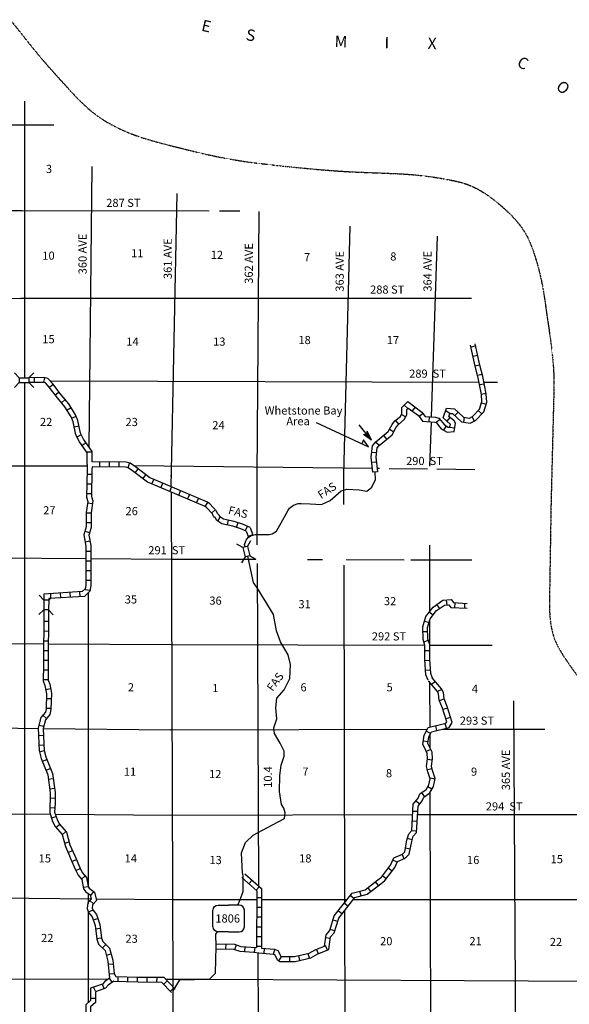
# Model space of a CAD drawing. Extents: x 1478809 to 1927953, y 15597233 to 15970070.
# Drawn here: x 1641096 to 1674822, y 15658612 to 15719077 of the extents above; entities that cross this region are included whole.
import ezdxf
from ezdxf.enums import TextEntityAlignment as Align

# ---------------------------------------------------------------- set-up
doc = ezdxf.new("R2010")
doc.units = 0
doc.header["$MEASUREMENT"] = 0
doc.linetypes.add('DGN_STYLE_4', pattern=[0.0022, 0, -0.0011, 0, -0.0011])
for name, color, linetype in [('L13', 7, 'CONTINUOUS'), ('L14', 7, 'CONTINUOUS'), ('L18', 7, 'CONTINUOUS'), ('L2', 7, 'CONTINUOUS'), ('L21', 7, 'CONTINUOUS'), ('L22', 7, 'CONTINUOUS'), ('L28', 7, 'CONTINUOUS'), ('L3', 7, 'CONTINUOUS'), ('L30', 7, 'CONTINUOUS'), ('L36', 7, 'CONTINUOUS'), ('L37', 7, 'CONTINUOUS'), ('L52', 7, 'CONTINUOUS'), ('L8', 7, 'CONTINUOUS')]:
    doc.layers.add(name, color=color, linetype=linetype)
doc.styles.add('STYLE-FONT002', font='font002.shx')
doc.styles.add('STYLE-FONT023', font='font023.shx')

# ---------------------------------------------------------------- blocks, each defined once
blk = doc.blocks.new('SD2')
at = {"layer": 'L3', "color": 7, "linetype": 'CONTINUOUS'}
for p, q in [((-675, 762), (-38, 762)), ((609, 762), (-38, 762)), ((-999, -574), (-999, 449)), ((933, -574), (933, 449)), ((-38, -887), (-675, -887)), ((-38, -887), (609, -887))]:
    blk.add_line(p, q, dxfattribs=at)
at = {"layer": 'L3', "color": 7, "linetype": 'CONTINUOUS', "extrusion": (0, 0, -1)}
for centre, start, end in [((665, 430), 3.97297, 87.77671), ((665, -559), 271.09493, 356.63959)]:
    blk.add_arc(centre, 330, start, end, dxfattribs=at)
at = {"layer": 'L3', "color": 7, "linetype": 'CONTINUOUS'}
for centre, start, end in [((598, 430), 3.97311, 87.77684), ((598, -559), 271.09507, 356.63972)]:
    blk.add_arc(centre, 330, start, end, dxfattribs=at)
blk = doc.blocks.new('TFA_3')
at = {"layer": 'L28', "color": 1, "linetype": 'CONTINUOUS'}
for p, q in [((1210, 0), (0, 0)), ((1210, 0), (621, 149)), ((621, 149), (721, 0)), ((1210, 0), (621, -157)), ((621, -157), (721, 0)), ((1143, 8), (663, 124)), ((1077, 8), (671, 108)), ((1003, 8), (696, 83)), ((928, 17), (713, 50)), ((837, 8), (729, 25)), ((762, 8), (729, 17)), ((895, 0), (787, 0)), ((1119, -17), (655, -133)), ((1061, -8), (663, -116)), ((986, -17), (679, -83)), ((928, -8), (696, -58)), ((820, -17), (704, -41)), ((787, -17), (729, -17)), ((945, 0), (787, 0))]:
    blk.add_line(p, q, dxfattribs=at)
blk = doc.blocks.new('CMBR_3')
at = {"layer": 'L18', "color": 7, "linetype": 'CONTINUOUS'}
for p, q in [((0, 298), (-298, 597)), ((0, 0), (-298, -298)), ((0, 298), (0, 0)), ((0, 298), (597, 298)), ((0, 0), (597, 0)), ((597, 298), (895, 597)), ((597, 298), (597, 0)), ((597, 0), (895, -298))]:
    blk.add_line(p, q, dxfattribs=at)
blk = doc.blocks.new('CMBR_4')
at = {"layer": 'L18', "color": 7, "linetype": 'CONTINUOUS'}
for p, q in [((0, 298), (-298, 597)), ((0, 0), (-298, -298)), ((0, 298), (0, 0)), ((0, 298), (597, 298)), ((0, 0), (597, 0)), ((597, 298), (895, 597)), ((597, 298), (597, 0)), ((597, 0), (895, -298))]:
    blk.add_line(p, q, dxfattribs=at)

msp = doc.modelspace()

# ---------------------------------------------------------------- linework, layer by layer
at = {"layer": 'L13', "color": 7, "linetype": 'CONTINUOUS'}
for p, q in [((1629739, 15712624), (1643197, 15712623)), ((1645353, 15692829), (1645543, 15710063)), ((1650385, 15690392), (1650768, 15708409)), ((1630662, 15707376), (1641243, 15707361)), ((1666367, 15694683), (1666740, 15705786)), ((1636881, 15701984), (1641136, 15701957)), ((1669284, 15696807), (1642998, 15696876)), ((1670418, 15696804), (1669590, 15696806)), ((1666265, 15691652), (1666356, 15694383)), ((1613987, 15691639), (1645237, 15691684)), ((1662742, 15691511), (1648111, 15691683)), ((1663184, 15691506), (1663044, 15691508)), ((1666114, 15691472), (1663763, 15691499)), ((1669023, 15691438), (1666693, 15691465)), ((1655678, 15686834), (1655660, 15691066)), ((1660990, 15689301), (1660985, 15691146)), ((1650521, 15659445), (1650404, 15690057)), ((1666263, 15682747), (1666255, 15686803)), ((1622378, 15686142), (1645151, 15685992)), ((1645451, 15685990), (1650382, 15685958)), ((1650382, 15685958), (1655581, 15685941)), ((1655767, 15665879), (1655683, 15685691)), ((1661052, 15664879), (1661000, 15685586)), ((1645291, 15683879), (1645291, 15665839)), ((1621910, 15680875), (1642557, 15680753)), ((1642857, 15680751), (1650374, 15680706)), ((1650374, 15680706), (1665963, 15680675)), ((1666278, 15675631), (1666272, 15678370)), ((1624932, 15675748), (1642234, 15675554)), ((1642535, 15675551), (1650373, 15675463)), ((1666339, 15646573), (1666287, 15671638)), ((1640083, 15670303), (1642968, 15670285)), ((1643285, 15670283), (1650473, 15670237)), ((1650473, 15670237), (1665213, 15670258)), ((1665513, 15670259), (1676109, 15670274)), ((1621838, 15665312), (1645481, 15665097)), ((1645291, 15665425), (1645291, 15664803)), ((1645790, 15665094), (1650480, 15665052)), ((1650480, 15665052), (1655640, 15665050)), ((1655940, 15665050), (1661186, 15665049)), ((1661567, 15665049), (1687598, 15665043)), ((1645291, 15664315), (1645291, 15658712)), ((1661071, 15657561), (1661053, 15664395)), ((1655747, 15657591), (1655724, 15661770)), ((1613979, 15660067), (1646551, 15660175)), ((1650047, 15660160), (1652745, 15660147)), ((1652745, 15660147), (1677265, 15660025))]:
    msp.add_line(p, q, dxfattribs=at)
at = {"layer": 'L13', "color": 7, "linetype": 'CONTINUOUS', "flags": 128}
for points in [[(1641243, 15707361), (1652713, 15707338)], [(1653355, 15707337), (1654606, 15707335)], [(1655660, 15691066), (1655795, 15707289)], [(1660985, 15691146), (1661380, 15706392)], [(1668828, 15701965), (1641136, 15701957)], [(1650400, 15691000), (1650400, 15691094)], [(1658762, 15685930), (1659669, 15685927)], [(1661136, 15685923), (1664699, 15685911)], [(1665094, 15685909), (1668838, 15685897)], [(1666268, 15680711), (1666264, 15682203)], [(1666311, 15680675), (1670086, 15680667)], [(1671576, 15648952), (1671416, 15677254)], [(1667042, 15675500), (1673317, 15675514)], [(1650382, 15675463), (1650373, 15675463), (1666108, 15675498)], [(1666281, 15674377), (1666279, 15675142)]]:
    msp.add_lwpolyline(points, dxfattribs=at)
at = {"layer": 'L18', "color": 7, "linetype": 'CONTINUOUS'}
for p, q in [((1642577, 15683429), (1642284, 15683733)), ((1642577, 15683429), (1642567, 15682833)), ((1642876, 15683424), (1642577, 15683429)), ((1642876, 15683424), (1642866, 15682828)), ((1642876, 15683424), (1642991, 15683536)), ((1642567, 15682833), (1642264, 15682540)), ((1642866, 15682828), (1642567, 15682833)), ((1642866, 15682828), (1643159, 15682525))]:
    msp.add_line(p, q, dxfattribs=at)
at = {"layer": 'L2', "color": 7, "linetype": 'DGN_STYLE_4'}
for points, knots in [([(1639423, 15720443), (1640225, 15719437), (1641027, 15718430), (1641829, 15717424), (1642649, 15716395), (1643542, 15715434), (1644435, 15714461), (1644997, 15713849), (1645606, 15713303), (1646331, 15712861), (1647411, 15712201), (1648567, 15711811), (1649767, 15711498), (1651614, 15711016), (1653449, 15710551), (1655335, 15710313), (1657130, 15710086), (1658924, 15709905), (1660726, 15709779), (1662027, 15709688), (1663333, 15709677), (1664636, 15709601), (1665771, 15709535), (1666891, 15709376), (1668012, 15709127), (1668945, 15708920), (1669727, 15708406), (1670500, 15707764), (1671362, 15707048), (1672064, 15706286), (1672455, 15705275), (1672915, 15704087), (1673176, 15702894), (1673344, 15701660), (1673582, 15699904), (1673921, 15698153), (1673877, 15696386), (1673817, 15694016), (1673758, 15691646), (1673699, 15689275)], [0, 0, 0, 0, 0.07077, 0.07077, 0.07077, 0.143104, 0.143104, 0.143104, 0.188574, 0.188574, 0.188574, 0.256326, 0.256326, 0.256326, 0.360679, 0.360679, 0.360679, 0.45997, 0.45997, 0.45997, 0.531708, 0.531708, 0.531708, 0.594206, 0.594206, 0.594206, 0.646206, 0.646206, 0.646206, 0.704216, 0.704216, 0.704216, 0.772448, 0.772448, 0.772448, 0.869614, 0.869614, 0.869614, 1, 1, 1, 1]), ([(1673699, 15689275), (1673669, 15687394), (1673638, 15685513), (1673608, 15683632), (1673591, 15682590), (1673615, 15681512), (1674141, 15680551), (1674551, 15679803), (1675025, 15679190), (1675504, 15678536), (1675579, 15678433), (1675655, 15678329), (1675731, 15678226)], [0, 0, 0, 0, 0.487066, 0.487066, 0.487066, 0.756957, 0.756957, 0.756957, 0.966867, 0.966867, 0.966867, 1, 1, 1, 1])]:
    msp.add_open_spline(points, degree=3, knots=knots, dxfattribs=at)
at = {"layer": 'L3', "color": 2, "linetype": 'CONTINUOUS', "flags": 128}
for points in [[(1654928, 15686697), (1654884, 15686849), (1654983, 15687111), (1655107, 15687271), (1655262, 15687384), (1655563, 15687465), (1656416, 15687467), (1656596, 15687510), (1656850, 15687662), (1657448, 15688739), (1657566, 15688951), (1657656, 15689070), (1657904, 15689261), (1658179, 15689356), (1658366, 15689370), (1658915, 15689344), (1659607, 15689303), (1660140, 15689553), (1660815, 15690154), (1661173, 15690246), (1661923, 15690205), (1662406, 15690130), (1662706, 15690364), (1662922, 15690847), (1662915, 15691298)], [(1656734, 15675250), (1656692, 15675592), (1656875, 15676134), (1656811, 15676811), (1656874, 15677417), (1657315, 15677918), (1657673, 15678626), (1657723, 15679485), (1657572, 15680068), (1657105, 15680876), (1656854, 15681551), (1656662, 15682542), (1656133, 15683439), (1655961, 15683708), (1655744, 15684058), (1655444, 15684511), (1655094, 15686124)], [(1654481, 15664709), (1654617, 15665040), (1654800, 15665541), (1654816, 15666516), (1654774, 15666657), (1654698, 15667915), (1654947, 15668557), (1655422, 15668999), (1656605, 15669625), (1657338, 15670026), (1657396, 15670376), (1657296, 15670651), (1657171, 15670876), (1657045, 15671676), (1657053, 15672667), (1657144, 15673292), (1657327, 15673851), (1657318, 15674159), (1657076, 15674651), (1656734, 15675250)], [(1650554, 15649045), (1650541, 15654870), (1650521, 15659445), (1650521, 15659445), (1650912, 15660112), (1652745, 15660147), (1652745, 15660147), (1653104, 15660514), (1653161, 15662172), (1653135, 15662914), (1653228, 15663060)]]:
    msp.add_lwpolyline(points, dxfattribs=at)
at = {"layer": 'L36', "color": 7, "linetype": 'CONTINUOUS', "flags": 128}
msp.add_lwpolyline([(1659293, 15694337), (1662493, 15692836), (1662183, 15693270), (1662096, 15693034)], dxfattribs=at)
at = {"layer": 'L37', "color": 7, "linetype": 'CONTINUOUS'}
for p, q in [((1641381, 15714078), (1641381, 15697094)), ((1641381, 15696795), (1641382, 15670295)), ((1641382, 15670295), (1641382, 15649489))]:
    msp.add_line(p, q, dxfattribs=at)
at = {"layer": 'L8', "color": 1, "linetype": 'CONTINUOUS'}
for p, q in [((1668782, 15698987), (1669074, 15699050)), ((1668908, 15698404), (1669200, 15698467)), ((1669034, 15697821), (1669326, 15697884)), ((1669191, 15697238), (1669479, 15697316)), ((1641990, 15697093), (1641993, 15696795)), ((1642619, 15697089), (1642556, 15696797)), ((1643152, 15696677), (1642916, 15696494)), ((1669312, 15696665), (1669605, 15696721)), ((1643518, 15696206), (1643282, 15696023)), ((1669424, 15696079), (1669717, 15696135)), ((1643891, 15695747), (1643662, 15695556)), ((1669431, 15695558), (1669717, 15695474)), ((1644254, 15695249), (1644000, 15695093)), ((1664696, 15695411), (1664907, 15695200)), ((1665354, 15695290), (1665178, 15695049)), ((1665846, 15694884), (1665606, 15694708)), ((1667243, 15695076), (1667506, 15694898)), ((1667995, 15694982), (1667792, 15694763)), ((1669240, 15695081), (1669455, 15694874)), ((1644564, 15694714), (1644289, 15694598)), ((1664150, 15694460), (1664338, 15694228)), ((1664525, 15694832), (1664788, 15694691)), ((1666216, 15694693), (1666195, 15694395)), ((1666889, 15694524), (1666658, 15694335)), ((1667326, 15694413), (1667521, 15694639)), ((1668376, 15694661), (1668332, 15694366)), ((1668858, 15694697), (1668988, 15694428)), ((1644738, 15694114), (1644445, 15694058)), ((1663786, 15693921), (1664047, 15693776)), ((1667259, 15694127), (1667101, 15693874)), ((1667494, 15694064), (1667789, 15694017)), ((1644871, 15693583), (1644607, 15693443)), ((1645171, 15693089), (1644926, 15692918)), ((1662941, 15693137), (1663167, 15692941)), ((1663415, 15693537), (1663607, 15693308)), ((1645537, 15692515), (1645239, 15692514)), ((1662704, 15692522), (1663001, 15692491)), ((1646007, 15691614), (1646009, 15691913)), ((1646604, 15691610), (1646606, 15691908)), ((1647200, 15691606), (1647202, 15691904)), ((1647756, 15691561), (1647828, 15691851)), ((1662703, 15691898), (1663000, 15691928)), ((1648191, 15691253), (1648375, 15691487)), ((1662764, 15691304), (1663061, 15691335)), ((1645228, 15691177), (1645526, 15691171)), ((1648661, 15690885), (1648845, 15691119)), ((1649205, 15690571), (1649323, 15690846)), ((1645216, 15690578), (1645514, 15690572)), ((1649754, 15690337), (1649871, 15690611)), ((1650302, 15690102), (1650420, 15690376)), ((1650851, 15689867), (1650968, 15690141)), ((1645204, 15689981), (1645502, 15689975)), ((1651399, 15689632), (1651516, 15689907)), ((1651948, 15689398), (1652065, 15689672)), ((1652473, 15689172), (1652634, 15689423)), ((1645261, 15689412), (1645556, 15689374)), ((1652869, 15688782), (1653088, 15688984)), ((1645183, 15688801), (1645482, 15688801)), ((1653244, 15688282), (1653404, 15688534)), ((1653841, 15688050), (1653903, 15688342)), ((1645099, 15687666), (1645384, 15687578)), ((1645184, 15688205), (1645482, 15688205)), ((1654403, 15687904), (1654495, 15688188)), ((1654947, 15687698), (1655065, 15687972)), ((1655001, 15687674), (1655135, 15687292)), ((1655240, 15687898), (1655407, 15687423)), ((1645106, 15687014), (1645400, 15687066)), ((1655402, 15687434), (1655121, 15687335)), ((1645152, 15686448), (1645450, 15686448)), ((1645152, 15685851), (1645451, 15685851)), ((1645153, 15685254), (1645451, 15685255)), ((1645153, 15684658), (1645452, 15684658)), ((1645114, 15684086), (1645409, 15684043)), ((1642976, 15683830), (1642995, 15683533)), ((1643572, 15683867), (1643590, 15683570)), ((1644167, 15683904), (1644186, 15683607)), ((1644763, 15683941), (1644781, 15683644)), ((1667272, 15683438), (1667298, 15683141)), ((1666680, 15683156), (1666848, 15682909)), ((1667802, 15683274), (1667786, 15682976)), ((1668398, 15683242), (1668382, 15682944)), ((1666232, 15682704), (1666468, 15682522)), ((1642568, 15682135), (1642866, 15682132)), ((1665933, 15682137), (1666219, 15682052)), ((1642564, 15681538), (1642862, 15681536)), ((1665836, 15681508), (1666134, 15681515)), ((1665890, 15680876), (1666174, 15680966)), ((1642560, 15680941), (1642858, 15680939)), ((1642551, 15679748), (1642849, 15679746)), ((1642555, 15680345), (1642854, 15680343)), ((1665961, 15680338), (1666259, 15680336)), ((1665961, 15679730), (1666259, 15679752)), ((1642546, 15679152), (1642845, 15679149)), ((1666005, 15679135), (1666302, 15679157)), ((1642542, 15678555), (1642840, 15678553)), ((1642695, 15677950), (1642987, 15678010)), ((1666602, 15678441), (1666372, 15678251)), ((1666997, 15677954), (1666733, 15677815)), ((1642740, 15677395), (1643038, 15677385)), ((1667134, 15677367), (1666857, 15677257)), ((1642719, 15676799), (1643017, 15676788)), ((1667352, 15676800), (1667068, 15676710)), ((1642519, 15676367), (1642744, 15676172)), ((1667532, 15676231), (1667247, 15676141)), ((1642279, 15675759), (1642569, 15675686)), ((1666701, 15675428), (1666630, 15675717)), ((1667280, 15675571), (1667209, 15675860)), ((1642255, 15675125), (1642553, 15675138)), ((1666306, 15675239), (1666046, 15675385)), ((1642282, 15674529), (1642580, 15674542)), ((1666153, 15674731), (1665857, 15674771)), ((1642304, 15674121), (1642592, 15674201)), ((1666318, 15674264), (1666046, 15674141)), ((1642487, 15673537), (1642764, 15673647)), ((1642705, 15672982), (1642983, 15673092)), ((1666415, 15673604), (1666119, 15673641)), ((1642852, 15672445), (1643148, 15672486)), ((1666409, 15673066), (1666117, 15673002)), ((1666581, 15672436), (1666288, 15672492)), ((1642935, 15671854), (1643231, 15671895)), ((1666396, 15671822), (1666140, 15671975)), ((1642976, 15671279), (1643274, 15671283)), ((1665937, 15671368), (1665763, 15671611)), ((1642961, 15670696), (1643258, 15670673)), ((1665642, 15670912), (1665407, 15671096)), ((1643045, 15670058), (1643328, 15670152)), ((1665523, 15670444), (1665225, 15670461)), ((1643316, 15669465), (1643539, 15669662)), ((1665489, 15669848), (1665191, 15669865)), ((1643711, 15669018), (1643934, 15669215)), ((1665456, 15669253), (1665158, 15669270)), ((1643844, 15668504), (1644131, 15668584)), ((1665178, 15668713), (1664890, 15668791)), ((1644069, 15667929), (1644341, 15668052)), ((1664683, 15667548), (1664565, 15667822)), ((1665061, 15668140), (1664768, 15668196)), ((1644300, 15667383), (1644575, 15667499)), ((1664260, 15667339), (1663989, 15667463)), ((1644539, 15666827), (1644807, 15666958)), ((1644882, 15666300), (1645109, 15666494)), ((1663590, 15666320), (1663352, 15666499)), ((1663948, 15666796), (1663710, 15666976)), ((1644993, 15665802), (1645287, 15665855)), ((1655165, 15666010), (1655362, 15666234)), ((1655613, 15665616), (1655810, 15665840)), ((1663115, 15665898), (1662935, 15666136)), ((1645466, 15665299), (1645641, 15665541)), ((1661606, 15665100), (1661371, 15665284)), ((1662050, 15665279), (1661975, 15665568)), ((1662639, 15665539), (1662459, 15665776)), ((1645408, 15664987), (1645630, 15664788)), ((1655641, 15665167), (1655940, 15665167)), ((1661237, 15664631), (1661003, 15664815)), ((1645299, 15664292), (1645582, 15664386)), ((1655641, 15664571), (1655939, 15664570)), ((1660868, 15664162), (1660634, 15664346)), ((1645608, 15663793), (1645890, 15663887)), ((1655640, 15663974), (1655938, 15663974)), ((1660608, 15663700), (1660322, 15663785)), ((1645746, 15663247), (1646042, 15663282)), ((1655639, 15663377), (1655937, 15663377)), ((1660439, 15663128), (1660153, 15663213)), ((1645817, 15662654), (1646113, 15662690)), ((1646171, 15662076), (1646383, 15662285)), ((1653755, 15662014), (1653759, 15662313)), ((1654299, 15661980), (1654396, 15662261)), ((1655638, 15662781), (1655936, 15662780)), ((1660163, 15662646), (1659867, 15662687)), ((1659982, 15661944), (1659870, 15662220)), ((1646412, 15661634), (1646699, 15661714)), ((1654917, 15661854), (1654937, 15662152)), ((1655498, 15661811), (1655546, 15662106)), ((1655637, 15662184), (1655935, 15662184)), ((1656102, 15661741), (1656126, 15662038)), ((1656661, 15661698), (1656755, 15661981)), ((1658294, 15661312), (1658225, 15661602)), ((1658874, 15661450), (1658806, 15661740)), ((1659429, 15661720), (1659317, 15661997)), ((1646531, 15661079), (1646828, 15661106)), ((1656996, 15661290), (1657165, 15661536)), ((1657671, 15661243), (1657670, 15661541)), ((1646584, 15660485), (1646881, 15660512)), ((1646282, 15659572), (1646184, 15659853)), ((1646778, 15659970), (1646608, 15660214)), ((1647131, 15660021), (1647139, 15660319)), ((1647727, 15660004), (1647736, 15660302)), ((1648324, 15659987), (1648332, 15660286)), ((1648924, 15659984), (1648925, 15660282)), ((1649520, 15659981), (1649522, 15660279)), ((1649933, 15659846), (1650149, 15660052)), ((1645748, 15659412), (1645621, 15659658)), ((1650345, 15659414), (1650561, 15659620)), ((1645746, 15658973), (1645447, 15658973))]:
    msp.add_line(p, q, dxfattribs=at)
at = {"layer": 'L8', "color": 1, "linetype": 'CONTINUOUS', "flags": 128}
for points in [[(1662949, 15693146), (1663711, 15693787), (1663953, 15694223), (1664120, 15694437), (1664460, 15694713), (1664553, 15694886), (1664552, 15695269), (1664904, 15695621), (1665776, 15694981), (1665974, 15694711), (1666621, 15694665), (1666823, 15694606), (1667162, 15694189), (1667389, 15694047), (1667492, 15694057), (1667522, 15694240), (1667518, 15694246), (1667087, 15694620), (1667289, 15695216), (1667778, 15695183), (1668337, 15694668), (1668688, 15694615), (1668880, 15694708), (1669311, 15695155), (1669451, 15695628), (1669427, 15696059), (1669230, 15697093), (1669038, 15697800), (1668757, 15699098)], [(1663160, 15692932), (1663946, 15693593), (1664204, 15694057), (1664336, 15694226), (1664696, 15694518), (1664853, 15694811), (1664852, 15695145), (1664934, 15695227), (1665562, 15694767), (1665815, 15694421), (1666568, 15694368), (1666649, 15694344), (1666961, 15693961), (1667318, 15693738), (1667752, 15693783), (1667834, 15694295), (1667755, 15694438), (1667436, 15694714), (1667499, 15694901), (1667652, 15694891), (1668202, 15694385), (1668735, 15694305), (1669059, 15694462), (1669578, 15694999), (1669753, 15695593), (1669726, 15696095), (1669522, 15697161), (1669330, 15697871), (1669051, 15699163)], [(1645540, 15691917), (1645538, 15692565), (1645394, 15692770), (1645016, 15693312), (1644822, 15693676), (1644673, 15694461), (1644520, 15694819), (1644110, 15695486), (1643644, 15696044), (1643126, 15696712), (1642831, 15697044), (1642575, 15697099), (1641660, 15697091)], [(1645239, 15691771), (1645238, 15692470), (1645148, 15692598), (1644760, 15693155), (1644536, 15693575), (1644384, 15694373), (1644253, 15694681), (1643866, 15695310), (1643410, 15695856), (1642895, 15696520), (1642672, 15696771), (1642544, 15696799), (1641672, 15696791)], [(1662766, 15691283), (1662671, 15692205), (1662743, 15692910), (1662949, 15693146)], [(1663064, 15691314), (1662972, 15692205), (1663032, 15692785), (1663160, 15692932)], [(1655240, 15687898), (1654772, 15688100), (1654247, 15688269), (1653607, 15688406), (1653412, 15688530), (1653345, 15688648), (1653240, 15688753), (1653175, 15688891), (1652754, 15689347), (1652611, 15689439), (1649244, 15690880), (1649079, 15690937), (1648201, 15691625), (1647866, 15691842), (1647624, 15691902), (1645540, 15691917)], [(1645232, 15691449), (1645198, 15689757), (1645271, 15689498), (1645183, 15688819), (1645183, 15687940), (1645030, 15687444), (1645151, 15686754), (1645153, 15684353), (1645120, 15684132), (1644934, 15683953), (1642579, 15683806), (1642576, 15683430)], [(1645532, 15691455), (1645499, 15689795), (1645576, 15689520), (1645483, 15688799), (1645483, 15687895), (1645338, 15687424), (1645451, 15686781), (1645453, 15684331), (1645402, 15683986), (1645062, 15683660), (1642877, 15683524), (1642876, 15683430)], [(1645239, 15691771), (1645232, 15691449)], [(1645536, 15691617), (1645532, 15691455)], [(1655001, 15687674), (1654666, 15687819), (1654169, 15687979), (1653492, 15688124), (1653187, 15688317), (1653104, 15688465), (1652991, 15688577), (1652923, 15688722), (1652560, 15689115), (1652470, 15689173), (1649136, 15690600), (1648933, 15690670), (1648027, 15691381), (1647745, 15691563), (1647586, 15691603), (1645536, 15691617)], [(1666159, 15678518), (1666025, 15678848), (1665955, 15679794), (1665963, 15680643), (1665847, 15681007), (1665829, 15681786), (1666018, 15682427), (1666466, 15683010), (1667067, 15683421), (1667572, 15683465), (1667714, 15683280), (1668561, 15683234)], [(1642572, 15682819), (1642548, 15679433), (1642540, 15678473), (1642646, 15678183), (1642749, 15677686), (1642717, 15676759), (1642670, 15676543), (1642397, 15676228), (1642233, 15675580), (1642298, 15674154)], [(1642872, 15682819), (1642848, 15679431), (1642841, 15678524), (1642935, 15678265), (1643050, 15677712), (1643016, 15676722), (1642947, 15676404), (1642670, 15676085), (1642535, 15675550), (1642598, 15674168)], [(1666437, 15678631), (1666321, 15678917), (1666256, 15679804), (1666263, 15680689), (1666146, 15681058), (1666130, 15681746), (1666290, 15682288), (1666674, 15682789), (1667172, 15683129), (1667434, 15683152), (1667559, 15682988), (1668545, 15682935)], [(1653158, 15662022), (1654218, 15662007), (1654597, 15661875), (1655460, 15661817), (1655768, 15661767), (1656672, 15661694), (1656723, 15661677), (1656887, 15661364), (1657064, 15661242), (1658004, 15661243), (1658956, 15661468), (1659400, 15661708), (1660072, 15661979), (1660178, 15662746), (1660403, 15663004), (1660670, 15663908), (1661670, 15665180), (1662425, 15665375), (1663267, 15666012), (1663508, 15666209), (1664111, 15667012), (1664277, 15667374), (1664760, 15667580), (1665003, 15667835), (1665152, 15668614), (1665240, 15668940), (1665452, 15669170), (1665543, 15670785), (1665801, 15671114), (1665892, 15671335), (1666266, 15671604), (1666495, 15671987), (1666591, 15672484), (1666430, 15672972), (1666371, 15673240), (1666427, 15673695), (1666399, 15674087), (1666227, 15674466), (1666140, 15674627), (1666195, 15675042), (1666366, 15675344), (1667448, 15675611), (1667630, 15675924), (1667324, 15676892), (1667138, 15677361), (1667095, 15677769), (1666982, 15677983), (1666414, 15678670)], [(1655936, 15662054), (1656733, 15661990), (1656932, 15661923), (1657118, 15661569), (1657158, 15661542), (1657968, 15661543), (1658849, 15661751), (1659272, 15661980), (1659799, 15662192), (1659892, 15662876), (1660134, 15663152), (1660398, 15664048), (1661496, 15665445), (1662291, 15665650), (1663081, 15666248), (1663290, 15666418), (1663852, 15667166), (1664052, 15667604), (1664586, 15667832), (1664725, 15667978), (1664859, 15668682), (1664970, 15669090), (1665158, 15669294), (1665248, 15670896), (1665540, 15671267), (1665648, 15671529), (1666040, 15671811), (1666211, 15672095), (1666281, 15672464), (1666141, 15672893), (1666067, 15673225), (1666126, 15673703), (1666104, 15674012), (1665958, 15674332), (1665829, 15674570), (1665906, 15675139), (1666168, 15675604), (1667253, 15675872), (1667304, 15675960), (1667041, 15676791), (1666844, 15677289), (1666803, 15677680), (1666731, 15677816), (1666183, 15678479)], [(1642303, 15674121), (1642418, 15673709), (1642815, 15672702), (1642971, 15671596), (1642936, 15670382)], [(1642592, 15674201), (1642703, 15673804), (1643107, 15672779), (1643270, 15671619), (1643279, 15670936), (1643240, 15670418), (1643395, 15669954), (1643516, 15669690), (1643966, 15669181), (1644181, 15668409), (1644383, 15667961), (1644495, 15667691), (1644785, 15667004), (1644934, 15666699), (1645190, 15666400), (1645291, 15665837), (1645364, 15665742), (1645691, 15665506), (1645815, 15664992), (1645567, 15664717), (1645538, 15664522), (1645576, 15664408), (1645809, 15664134), (1646015, 15663517), (1646115, 15662680), (1646197, 15662476), (1646603, 15662062), (1646810, 15661320), (1646883, 15660501), (1646996, 15660324), (1648365, 15660285), (1649935, 15660278), (1650630, 15659549)], [(1642936, 15670382), (1643115, 15669844), (1643262, 15669525), (1643695, 15669034), (1643898, 15668306), (1644108, 15667841), (1644218, 15667575), (1644512, 15666879), (1644681, 15666534), (1644909, 15666267), (1645009, 15665713), (1645153, 15665525), (1645425, 15665328), (1645486, 15665075), (1645284, 15664850), (1645230, 15664495), (1645309, 15664258), (1645543, 15663984), (1645721, 15663451), (1645822, 15662605), (1645941, 15662309), (1646335, 15661907), (1646513, 15661266), (1646608, 15660214)], [(1654915, 15666628), (1655941, 15665726), (1655936, 15662054)], [(1654717, 15666403), (1655641, 15665590), (1655636, 15662105)], [(1653163, 15662322), (1654270, 15662306), (1654658, 15662172), (1655636, 15662105)], [(1646608, 15660214), (1646328, 15660022), (1646184, 15659854), (1645446, 15659598), (1645447, 15658851), (1645147, 15658584), (1645125, 15655002)], [(1646866, 15660027), (1646530, 15659796), (1646358, 15659597), (1645746, 15659385), (1645747, 15658716), (1645446, 15658449), (1645425, 15655000)], [(1646866, 15660027), (1648360, 15659985), (1649806, 15659979), (1650412, 15659342)]]:
    msp.add_lwpolyline(points, dxfattribs=at)

# ---------------------------------------------------------------- block references
at = {"layer": 'L18', "color": 7, "linetype": 'CONTINUOUS'}
for name, p, xscale, yscale, zscale, rotation in [('CMBR_3', (1641066, 15696795), 1.000000000010842, 1.000000000010842, 1.000000000010842, 0.0002668047176815066), ('CMBR_4', (1654779, 15686660), 1.000000918115939, 1.000000918115939, 1.000000918115939, 284.1723925724795)]:
    msp.add_blockref(name, p, dxfattribs=dict(at, xscale=xscale, yscale=yscale, zscale=zscale, rotation=rotation))
at = {"layer": 'L28', "color": 1, "linetype": 'CONTINUOUS', "xscale": 0.9999997623637321, "yscale": 0.9999997623637321, "zscale": 0.9999997623637321, "rotation": 309.5250752183566}
msp.add_blockref('TFA_3', (1661918, 15694189), dxfattribs=at)
at = {"layer": 'L3', "color": 7, "linetype": 'CONTINUOUS', "xscale": 1.000000000043368, "yscale": 1.000000000043368, "zscale": 1.000000000043368, "rotation": 0.0005336094353514424}
msp.add_blockref('SD2', (1653954, 15663947), dxfattribs=at)

# ---------------------------------------------------------------- texts
at = {"layer": 'L14', "color": 1, "linetype": 'CONTINUOUS', "style": 'STYLE-FONT002'}
for s, p in [('3', (1642705, 15709664)), ('10', (1642485, 15704339)), ('11', (1647932, 15704484)), ('12', (1652818, 15704386)), ('7', (1658540, 15704240)), ('8', (1663834, 15704284)), ('15', (1642485, 15699207)), ('14', (1647639, 15699059)), ('13', (1652965, 15699059)), ('18', (1658198, 15699157)), ('17', (1663622, 15699153)), ('22', (1642338, 15694125)), ('23', (1647590, 15694122)), ('24', (1652916, 15693927)), ('27', (1642534, 15688700)), ('26', (1647590, 15688649)), ('35', (1647542, 15683224)), ('36', (1652734, 15683153)), ('31', (1658198, 15682931)), ('32', (1663444, 15683122)), ('2', (1647732, 15677831)), ('1', (1652911, 15677782)), ('6', (1658325, 15677829)), ('5', (1663610, 15677831)), ('4', (1668838, 15677733)), ('11', (1647487, 15672650)), ('7', (1658439, 15672649)), ('9', (1668789, 15672650)), ('12', (1652715, 15672503)), ('8', (1663569, 15672551)), ('15', (1642260, 15667323)), ('14', (1647536, 15667323)), ('13', (1652740, 15667223)), ('18', (1658244, 15667322)), ('16', (1668545, 15667225)), ('15', (1673675, 15667274)), ('22', (1642406, 15662436)), ('23', (1647585, 15662387)), ('20', (1663211, 15662239)), ('21', (1668692, 15662240)), ('22', (1673626, 15662191))]:
    msp.add_text(s, height=500, rotation=359.99933, dxfattribs=at).set_placement(p)
at = {"layer": 'L21', "color": 7, "linetype": 'CONTINUOUS', "style": 'STYLE-FONT002'}
msp.add_text('FAS', height=500, rotation=346.1159, dxfattribs=at).set_placement((1653856, 15688737))
at = {"layer": 'L22', "color": 1, "linetype": 'CONTINUOUS', "style": 'STYLE-FONT002'}
for rotation, p in [(33.59366, (1659593, 15689629)), (53.59406, (1656619, 15677791))]:
    msp.add_text('FAS', height=500, rotation=rotation, dxfattribs=at).set_placement(p)
at = {"layer": 'L28', "color": 1, "linetype": 'CONTINUOUS', "style": 'STYLE-FONT002'}
msp.add_text('10.4', height=500, rotation=90.0004, dxfattribs=at).set_placement((1656576, 15671906))
at = {"layer": 'L3', "color": 7, "linetype": 'CONTINUOUS', "style": 'STYLE-FONT002'}
msp.add_text('1806', height=500, rotation=359.99933, dxfattribs=at).set_placement((1653102, 15663633))
at = {"layer": 'L30', "color": 7, "linetype": 'CONTINUOUS', "style": 'STYLE-FONT002'}
for s, rotation, p in [('287 ST', 359.99933, (1646406, 15707578)), ('360 AVE', 90.0004, (1645203, 15703441)), ('360 AVE', 90.0004, (1645203, 15703441)), ('361 AVE', 90.0004, (1650428, 15703151)), ('362 AVE', 90.0004, (1655403, 15702860)), ('363 AVE', 90.0004, (1660980, 15702375)), ('364 AVE', 90.0004, (1666371, 15702375)), ('288 ST', 359.99933, (1662596, 15702252)), ('289  ST', 359.99933, (1664995, 15697091)), ('290  ST', 359.99933, (1664808, 15691728)), ('291  ST', 359.99933, (1648988, 15686245)), ('292 ST', 359.99933, (1662705, 15680957)), ('293 ST', 359.99933, (1668102, 15675781)), ('365 AVE', 90.0004, (1671181, 15671757)), ('294  ST', 359.99933, (1669699, 15670516))]:
    msp.add_text(s, height=500, rotation=rotation, dxfattribs=at).set_placement(p)
at = {"layer": 'L36', "color": 7, "linetype": 'CONTINUOUS', "style": 'STYLE-FONT023'}
for s, height, p in [('Whetstone Bay', 499.98, (1656130, 15694827)), ('Area', 500, (1657457, 15694170))]:
    msp.add_text(s, height=height, rotation=359.99933, dxfattribs=at).set_placement(p)
at = {"layer": 'L52', "color": 7, "linetype": 'CONTINUOUS', "style": 'STYLE-FONT002'}
for s, rotation, p in [('E', 347.08903, (1652476, 15718346)), ('S', 350.52725, (1655215, 15717781)), ('M', 357.67962, (1660797, 15717385)), ('I', 359.36149, (1663621, 15717313)), ('X', 358.33795, (1666396, 15717272)), ('C', 335.12417, (1671836, 15716097)), ('O', 320.80167, (1674223, 15714648))]:
    msp.add_text(s, height=700, rotation=rotation, dxfattribs=at).set_placement(p, align=Align.CENTER)

doc.saveas('drawing.dxf')
